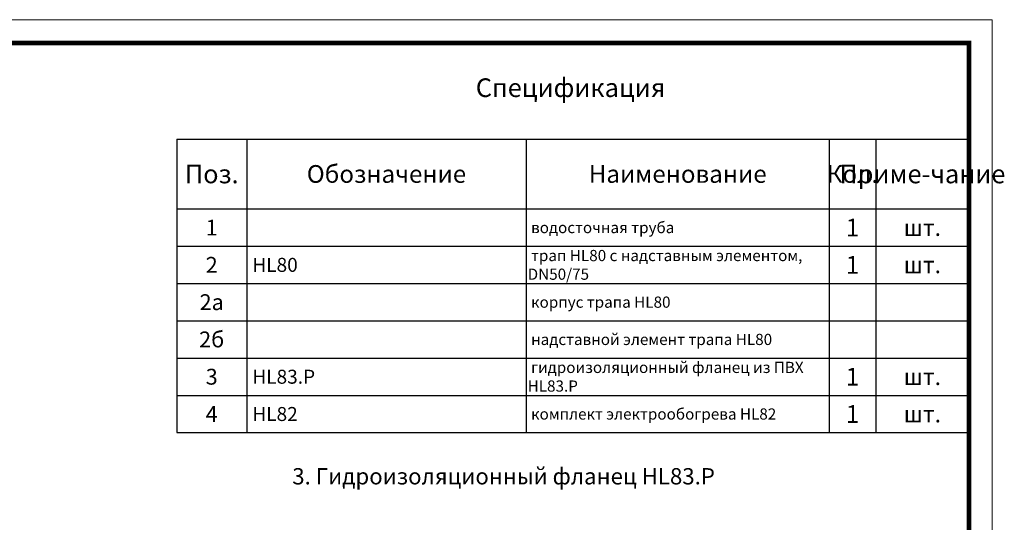
# Model space of a CAD drawing. Units: millimetres. Extents: x 2673 to 4786, y 0 to 1485.
# Drawn here: x 3729 to 4786, y 946 to 1485 of the extents above; entities that cross this region are included whole.
import ezdxf

# ---------------------------------------------------------------- set-up
doc = ezdxf.new("R2010")
doc.units = ezdxf.units.MM
doc.layers.add('Рамка', color=7, linetype='Continuous', lineweight=50)
doc.layers.add('текст', color=1, linetype='Continuous', lineweight=25)
doc.styles.add('ГОСТ 2.304', font='isocpeui.ttf')

# ---------------------------------------------------------------- blocks, each defined once
blk = doc.blocks.new('*T20')
at = {"layer": 'Рамка', "color": 0, "linetype": 'ByBlock', "lineweight": -2, "transparency": 16777216}
for p, q in [((0, 0), (850, 0)), ((0, 0), (0, -240)), ((75, 0), (75, -240)), ((375, 0), (375, -240)), ((700, 0), (700, -240)), ((750, 0), (750, -240)), ((850, 0), (850, -240)), ((0, -40), (850, -40)), ((0, -80), (850, -80)), ((0, -120), (850, -120)), ((0, -160), (850, -160)), ((0, -200), (850, -200)), ((0, -240), (850, -240))]:
    blk.add_line(p, q, dxfattribs=at)
at = {"layer": 'Рамка', "color": 0, "transparency": 16777216, "style": 'ГОСТ 2.304'}
for s, insert, char_height, width, attachment_point in [('{\\C1;1', (725, -20), 19, 47, 5), ('{\\C1;1', (37.5, -20), 17, 72, 5), ('{\\C1; водосточная труба}', (376.5, -20), 12, 322, 4), ('{\\C1;шт.}', (800, -20), 18, 97, 5), ('{\\C1;2', (37.5, -60), 17, 72, 5), ('{\\C1; HL80}', (76.5, -60), 15, 297, 4), ('\\A1;{\\C1; трап HL80 с надставным элементом, DN50/75}', (376.5, -60), 12, 322, 4), ('{\\C1;1', (725, -60), 19, 47, 5), ('{\\C1;шт.}', (800, -60), 18, 97, 5), ('{\\C1;2а}', (37.5, -100), 17, 72, 5), ('{\\C1; корпус трапа HL80}', (376.5, -100), 12, 322, 4), ('{\\C1;2б}', (37.5, -140), 17, 72, 5), ('{\\C1; надставной элемент трапа HL80}', (376.5, -140), 12, 322, 4), ('{\\C1; гидроизоляционный фланец из ПВХ HL83.Р}', (376.5, -180), 12, 322, 4), ('{\\C1;3}', (37.5, -180), 17, 72, 5), ('{\\C1; HL83.Р}', (76.5, -180), 15, 297, 4), ('{\\C1;1', (725, -180), 19, 47, 5), ('{\\C1;шт.}', (800, -180), 18, 97, 5), ('{\\C1;1', (725, -220), 19, 47, 5), ('{\\C1;4}', (37.5, -220), 17, 72, 5), ('{\\C1; HL82}', (76.5, -220), 15, 297, 4), ('{\\C1; комплект электрообогрева HL82}', (376.5, -220), 12, 322, 4), ('{\\C1;шт.}', (800, -220), 18, 97, 5)]:
    blk.add_mtext(s, dxfattribs=dict(at, insert=insert, char_height=char_height, width=width, attachment_point=attachment_point))
blk = doc.blocks.new('*T21')
at = {"layer": 'Рамка', "color": 0, "linetype": 'ByBlock', "lineweight": -2, "transparency": 16777216}
for p, q in [((0, 0), (850, 0)), ((0, 0), (0, -75)), ((75, 0), (75, -75)), ((375, 0), (375, -75)), ((700, 0), (700, -75)), ((750, 0), (750, -75)), ((850, 0), (850, -75)), ((0, -75), (850, -75))]:
    blk.add_line(p, q, dxfattribs=at)
at = {"layer": 'Рамка', "color": 0, "transparency": 16777216, "attachment_point": 5, "style": 'ГОСТ 2.304'}
for s, insert, char_height, width in [('{\\C1;Поз.}', (37.5, -37.5), 20, 72), ('{\\C1;Обозначение}', (225, -37.5), 19, 297), ('{\\C1;Наименование}', (537.5, -37.5), 19, 322), ('{\\C1;Кол.}', (725, -37.5), 19, 47), ('{\\C1;Приме-чание}', (800, -37.5), 20, 97)]:
    blk.add_mtext(s, dxfattribs=dict(at, insert=insert, char_height=char_height, width=width))

msp = doc.modelspace()

# ---------------------------------------------------------------- linework, layer by layer
at = {"layer": 'Рамка', "lineweight": 0}
msp.add_lwpolyline([(2672.932, 1485), (4772.932, 1485), (4772.932, 0), (2672.932, 0)], close=True, dxfattribs=at)
at = {"layer": 'Рамка', "ltscale": 3, "const_width": 5}
msp.add_lwpolyline([(2772.932, 25), (4747.932, 25), (4747.932, 1460), (2772.932, 1460)], close=True, dxfattribs=at)

# ---------------------------------------------------------------- block references
for name, p in [('*T21', (3897.932, 1357)), ('*T20', (3897.932, 1282))]:
    msp.add_blockref(name, p)

# ---------------------------------------------------------------- texts
at = {"layer": 'текст', "lineweight": 35, "style": 'ГОСТ 2.304'}
for s, height, p in [('Спецификация', 20, (4218.756, 1402.047)), ('3. Гидроизоляционный фланец HL83.Р', 17.5, (4021.851, 986.451))]:
    msp.add_text(s, height=height, dxfattribs=at).set_placement(p)

doc.saveas('drawing.dxf')
